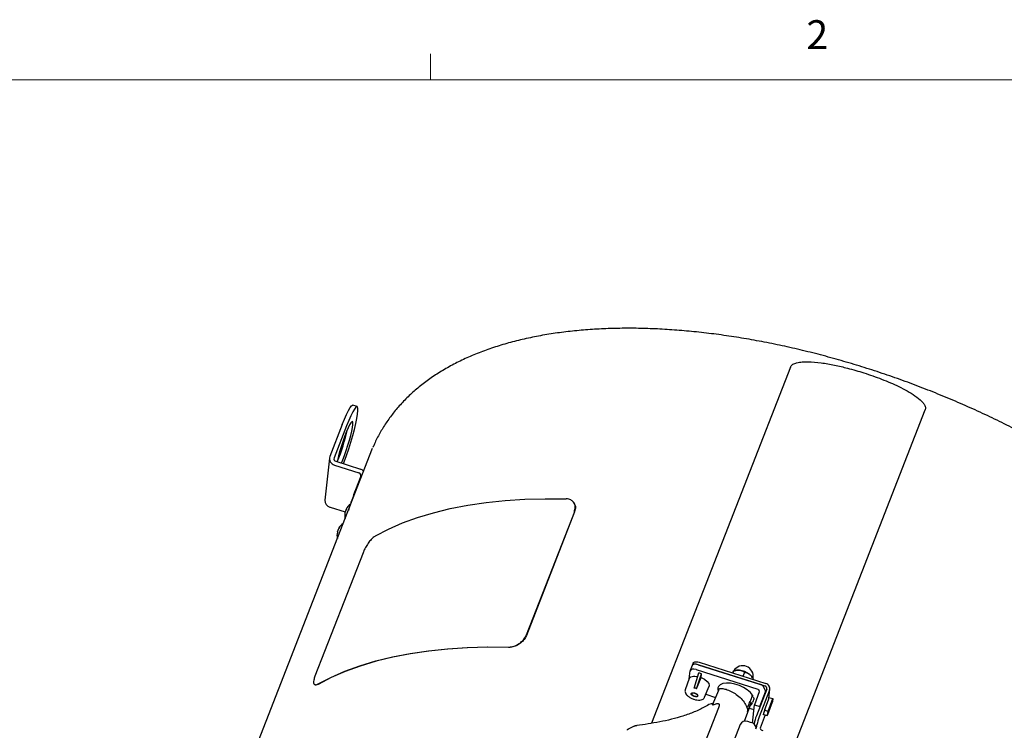
# Model space of a CAD drawing. Units: millimetres. Extents: x 7 to 629, y 4 to 429.
# Drawn here: x 379 to 461, y 370 to 428 of the extents above; entities that cross this region are included whole.
import ezdxf

# ---------------------------------------------------------------- set-up
doc = ezdxf.new("R2010")
doc.units = ezdxf.units.MM
doc.styles.add('SLDTEXTSTYLE0', font='TXT', dxfattribs={"width": 0.75})

msp = doc.modelspace()

# ---------------------------------------------------------------- linework, layer by layer
at = {"color": 7, "linetype": 'Continuous', "lineweight": 18}
for p, q in [((413.331, 423.179), (413.331, 425.333)), ((13.281, 423.179), (546.681, 423.179))]:
    msp.add_line(p, q, dxfattribs=at)
at = {"color": 7, "linetype": 'Continuous', "lineweight": 25}
for p, q in [((443.005, 399.509), (431.557, 370.131)), ((407.274, 396.262), (406.919, 396.375)), ((436.78, 351.474), (454.12, 395.972)), ((406.045, 394.773), (405.013, 392.125)), ((406.4, 394.66), (405.368, 392.012)), ((394.296, 356.254), (408.545, 392.821)), ((404.983, 392.003), (404.61, 388.536)), ((405.406, 391.427), (407.418, 390.787)), ((405.525, 391.733), (407.537, 391.093)), ((407.575, 390.508), (407.139, 389.388)), ((425.159, 388.301), (425.141, 388.327)), ((405.033, 387.96), (406.279, 387.563)), ((406.256, 387.454), (406.258, 387.465)), ((406.288, 387.587), (406.29, 387.591)), ((406.352, 387.77), (406.369, 387.763)), ((406.353, 387.77), (406.352, 387.77)), ((425.184, 387.582), (421.215, 377.397)), ((425.202, 387.556), (421.233, 377.371)), ((406.107, 386.599), (406.122, 386.602)), ((405.618, 385.794), (405.617, 385.788)), ((405.645, 385.926), (405.647, 385.935)), ((405.691, 386.074), (405.695, 386.083)), ((405.751, 386.208), (405.749, 386.202)), ((407.761, 384.201), (403.792, 374.015)), ((435.469, 375.167), (440.972, 373.416)), ((434.659, 373.798), (434.731, 374.459)), ((434.906, 374.893), (434.739, 374.492)), ((434.888, 374.849), (434.889, 374.866)), ((434.976, 375.101), (434.897, 374.897)), ((435.231, 374.556), (440.311, 372.939)), ((435.39, 374.963), (440.893, 373.212)), ((440.616, 373.296), (435.397, 374.956)), ((438.312, 374.445), (438.249, 374.283)), ((438.478, 374.49), (438.369, 374.461)), ((434.668, 373.822), (434.329, 372.896)), ((435.073, 373.041), (435.447, 374.289)), ((435.272, 372.978), (435.683, 374.213)), ((435.272, 372.978), (435.65, 373.899)), ((435.683, 374.213), (435.447, 374.289)), ((435.65, 373.899), (435.683, 374.213)), ((439.025, 374.035), (439.109, 374.058)), ((439.222, 374.346), (439.109, 374.058)), ((439.109, 374.058), (439.159, 373.993)), ((439.888, 373.878), (439.835, 373.961)), ((439.937, 373.797), (439.92, 373.751)), ((403.747, 373.323), (403.787, 373.299)), ((435.073, 373.041), (435.076, 373.041)), ((435.269, 372.979), (435.272, 372.978)), ((435.272, 372.978), (435.272, 372.978)), ((435.923, 372.275), (436.299, 373.186)), ((437.066, 372.85), (436.588, 371.693)), ((437.044, 373.108), (437.026, 373.059)), ((437.15, 372.971), (437.139, 372.962)), ((441.05, 372.933), (440.196, 370.744)), ((440.383, 372.883), (440.429, 372.803)), ((441.286, 372.858), (440.433, 370.668)), ((440.496, 371.52), (440.942, 372.729)), ((440.928, 372.89), (440.761, 373.183)), ((440.94, 372.651), (440.953, 372.773)), ((441.226, 372.175), (441.31, 372.955)), ((434.91, 372.653), (434.879, 372.571)), ((435.185, 372.359), (435.253, 372.342)), ((435.187, 372.355), (435.253, 372.342)), ((435.363, 372.395), (435.366, 372.401)), ((436.025, 372.523), (436.825, 372.268)), ((439.809, 372.384), (439.803, 372.385)), ((439.912, 371.928), (439.877, 371.853)), ((439.933, 371.919), (439.956, 371.974)), ((439.956, 371.974), (439.984, 372.1)), ((440.436, 372.723), (440.045, 371.664)), ((440.885, 371.263), (441.202, 372.078)), ((441.138, 370.859), (441.523, 371.915)), ((441.167, 371.131), (441.55, 372.166)), ((441.236, 372.266), (441.55, 372.166)), ((441.55, 372.166), (441.523, 371.915)), ((436.279, 371.676), (436.159, 371.604)), ((436.16, 371.603), (436.167, 371.605)), ((436.658, 371.784), (436.287, 371.677)), ((439.217, 370.302), (439.766, 371.798)), ((439.502, 371.121), (439.749, 371.789)), ((439.613, 371.381), (440.001, 371.258)), ((439.777, 371.845), (439.661, 371.881)), ((439.88, 370.142), (440.045, 371.664)), ((440.045, 371.664), (440.496, 371.52)), ((440.494, 371.507), (440.496, 371.52)), ((440.871, 371.226), (441.167, 371.131)), ((440.928, 370.818), (440.504, 369.732)), ((440.792, 370.936), (440.785, 370.874)), ((440.785, 370.864), (441.091, 370.766)), ((441.097, 370.868), (441.089, 370.794)), ((430.071, 369.874), (429.625, 369.641)), ((438.853, 370.026), (433.078, 355.207)), ((439.722, 370.208), (439.485, 370.283)), ((440.011, 370.088), (440.008, 370.062)), ((440.141, 369.919), (440.234, 369.889)), ((440.155, 369.686), (440.234, 369.889)), ((440.168, 369.809), (440.155, 369.686)), ((440.234, 369.889), (440.248, 370.013))]:
    msp.add_line(p, q, dxfattribs=at)
at = {"color": 7, "linetype": 'Continuous', "lineweight": 25, "flags": 128}
for points in [[(406.045, 394.773), (406.225, 395.219), (406.396, 395.605), (406.551, 395.921), (406.688, 396.159), (406.802, 396.312), (406.891, 396.375), (406.919, 396.375)], [(406.155, 391.532), (406.212, 391.686), (406.397, 392.213), (406.578, 392.759), (406.748, 393.31), (406.904, 393.85), (407.041, 394.366), (407.156, 394.842), (407.245, 395.265), (407.305, 395.625), (407.336, 395.912), (407.336, 396.116), (407.306, 396.234), (407.246, 396.262), (407.157, 396.199), (407.043, 396.046), (406.906, 395.808), (406.751, 395.492), (406.58, 395.106), (406.4, 394.66)], [(405.992, 391.584), (406.096, 391.843), (406.239, 392.224), (406.38, 392.634), (406.514, 393.055), (406.636, 393.472), (406.741, 393.866), (406.824, 394.221), (406.882, 394.524), (406.913, 394.761), (406.915, 394.923), (406.888, 395.004), (406.834, 394.999), (406.754, 394.909), (406.652, 394.739), (406.533, 394.494), (406.4, 394.185), (406.259, 393.824), (406.117, 393.426), (405.978, 393.009), (405.849, 392.587), (405.735, 392.18), (405.641, 391.803), (405.618, 391.703)], [(408.777, 385.586), (409.859, 386.145), (411.02, 386.65), (412.258, 387.101), (413.569, 387.496), (414.95, 387.835), (416.399, 388.116), (417.91, 388.339), (419.48, 388.503), (421.106, 388.607), (422.783, 388.653), (424.507, 388.639)], [(404.015, 373.364), (405.096, 373.922), (406.257, 374.428), (407.495, 374.879), (408.806, 375.274), (410.188, 375.612), (411.636, 375.893), (413.147, 376.116), (414.717, 376.28), (416.343, 376.385), (418.02, 376.43), (419.744, 376.416)], [(419.762, 376.39), (418.04, 376.404), (416.365, 376.359), (414.741, 376.254), (413.173, 376.09), (411.663, 375.868), (410.217, 375.587), (408.837, 375.249), (407.527, 374.854), (406.291, 374.404), (405.132, 373.899), (404.051, 373.341)], [(434.976, 375.101), (434.983, 375.115), (435.015, 375.153), (435.063, 375.182), (435.126, 375.201), (435.201, 375.209), (435.286, 375.206), (435.376, 375.192), (435.469, 375.167)], [(435.39, 374.963), (435.297, 374.988), (435.206, 375.002), (435.122, 375.005), (435.047, 374.997), (434.984, 374.978), (434.936, 374.949), (434.904, 374.912), (434.889, 374.866)], [(434.668, 373.822), (434.678, 373.844), (434.725, 373.906), (434.796, 373.956), (434.889, 373.991), (435.001, 374.011), (435.129, 374.015), (435.267, 374.002), (435.356, 373.987)], [(435.65, 373.899), (435.923, 373.762), (436.142, 373.592), (436.278, 373.412), (436.313, 373.244), (436.299, 373.186)], [(439.879, 372.448), (439.701, 372.673), (439.45, 372.89), (439.141, 373.086), (438.792, 373.248), (438.426, 373.368), (438.064, 373.437), (437.729, 373.452), (437.442, 373.411), (437.22, 373.317), (437.077, 373.176), (437.044, 373.108)], [(435.104, 372.635), (435.209, 372.59), (435.295, 372.53), (435.351, 372.463), (435.366, 372.401), (435.339, 372.352), (435.273, 372.324), (435.18, 372.321), (435.072, 372.344), (434.967, 372.389), (434.881, 372.449), (434.826, 372.515), (434.81, 372.578), (434.838, 372.627), (434.903, 372.655), (434.996, 372.657), (435.104, 372.635)], [(441.202, 372.078), (441.224, 372.16), (441.226, 372.175)], [(437.079, 371.415), (436.375, 369.642), (435.693, 367.927)], [(439.775, 371.829), (439.769, 371.807), (439.766, 371.798)], [(440.807, 370.857), (440.799, 370.846), (440.791, 370.839), (440.786, 370.842), (440.784, 370.853), (440.785, 370.874)]]:
    msp.add_lwpolyline(points, dxfattribs=at)
at = {"color": 7, "linetype": 'Continuous', "lineweight": 25}
for centre, radius, start, end in [((390.358, 397.964), 16.514, 337.6969, 347.41054), ((405.532, 391.958), 0.545, 162.17597, 256.6529), ((405.576, 391.945), 0.218, 162.17597, 256.6529), ((407.368, 390.575), 0.218, 342.17597, 76.6529), ((407.342, 390.465), 0.657, 44.91897, 72.75336), ((433.206, 379.327), 27.941, 158.89654, 162.58415), ((405.179, 388.511), 0.57, 177.43813, 255.11584), ((407.379, 387.289), 1.135, 125.85608, 154.58061), ((407.314, 387.304), 1.068, 171.89833, 179.20292), ((407.356, 387.29), 1.112, 167.4766, 170.96371), ((406.67, 387.436), 0.411, 158.43283, 164.16925), ((406.383, 387.524), 0.115, 123.62914, 144.30336), ((409.033, 386.767), 2.844, 158.8474, 162.55204), ((406.378, 387.765), 0.0266, 147.04, 169.60791), ((406.419, 387.719), 0.084, 117.33061, 142.17887), ((406.744, 385.659), 1.135, 124.14042, 148.71933), ((406.486, 387.29), 0.242, 173.23152, 179.34079), ((407.379, 387.289), 1.135, 179.82072, 194.3615), ((406.744, 385.659), 1.135, 175.45374, 194.3615), ((406.756, 385.533), 1.156, 165.27509, 172.0547), ((406.137, 385.708), 0.526, 171.2198, 181.63421), ((405.762, 385.759), 0.148, 156.89869, 166.4076), ((406.222, 385.837), 0.584, 171.18398, 180.98966), ((406.582, 385.733), 0.957, 164.04635, 167.80703), ((406.591, 385.688), 0.979, 156.77701, 160.49525), ((406.245, 385.809), 0.614, 144.00766, 153.57909), ((406.744, 385.793), 1.065, 152.09638, 159.26365), ((406.249, 385.96), 0.556, 143.43088, 153.5582), ((439.074, 374.013), 0.866, 348.50798, 149.23714), ((438.688, 373.596), 0.919, 82.39518, 103.22521), ((438.609, 372.822), 1.696, 53.30351, 83.19915), ((439.101, 373.468), 0.884, 33.91743, 53.87388), ((437.399, 372.711), 0.362, 135.92922, 157.29328), ((440.842, 373), 0.218, 342.17597, 76.6529), ((440.871, 372.992), 0.436, 342.17597, 76.6529), ((435.047, 372.259), 0.351, 25.64116, 62.54393), ((435.244, 372.501), 0.159, 273.38658, 317.50634), ((435.347, 372.404), 0.0181, 324.48592, 23.20719), ((436.345, 371.567), 0.125, 107.33328, 121.0732), ((436.334, 371.602), 0.0881, 107.34807, 122.30645), ((439.402, 371.589), 0.125, 261.00823, 337.05359), ((442.38, 370.663), 1.611, 158.12935, 170.25518), ((439.31, 369.808), 0.506, 69.72184, 154.49712), ((443.187, 369.543), 3.223, 158.12935, 170.25518), ((443.424, 369.468), 3.223, 158.12935, 170.25518), ((429.679, 369.537), 0.116, 98.03063, 117.22853), ((430.124, 369.769), 0.116, 99.21399, 117.05954), ((439.637, 369.663), 0.551, 15.39008, 81.16828), ((440.77, 369.805), 0.276, 195.39008, 261.16828)]:
    msp.add_arc(centre, radius, start, end, dxfattribs=at)
for centre, major_axis, ratio, start_param, end_param in [((435.204, 374.308), (0.466, -0.182), 0.48498, 1.70164, 3.272132), ((435.371, 374.709), (0.466, -0.182), 0.48498, 1.70164, 3.130735), ((434.675, 371.439), (0.5, 1.584), 0.496571, 6.158969, 6.405364), ((440.272, 372.839), (0.124, -0.014), 0.858594, 0.561503, 1.346902), ((440.317, 372.759), (0.124, -0.014), 0.858594, 6.076744, 6.844689), ((440.537, 373.094), (0.248, -0.029), 0.858594, 0.561503, 1.346902), ((440.704, 372.801), (0.248, -0.029), 0.858594, 6.076744, 6.844689), ((441.157, 371.032), (0.058, 0.192), 0.105269, 1.059173, 2.62997), ((441.149, 370.958), (0.058, 0.192), 0.105269, 2.62997, 4.200766)]:
    msp.add_ellipse(centre, major_axis=major_axis, ratio=ratio, start_param=start_param, end_param=end_param, dxfattribs=at)
for points, knots in [([(467.01, 391.268), (466.675, 391.478), (465.857, 391.989), (464.513, 392.772), (462.99, 393.618), (461.435, 394.434), (459.852, 395.219), (458.245, 395.971), (456.616, 396.69), (454.968, 397.373), (453.304, 398.021), (451.628, 398.631), (449.942, 399.202), (448.249, 399.734), (446.554, 400.225), (444.858, 400.675), (443.164, 401.081), (441.477, 401.445), (439.798, 401.764), (438.131, 402.038), (436.479, 402.266), (434.845, 402.448), (433.231, 402.583), (431.64, 402.671), (430.075, 402.71), (428.539, 402.7), (427.034, 402.641), (425.564, 402.532), (424.13, 402.372), (422.735, 402.162), (421.382, 401.9), (420.075, 401.587), (418.816, 401.221), (417.609, 400.803), (416.458, 400.334), (415.366, 399.814), (414.336, 399.243), (413.374, 398.625), (412.481, 397.961), (411.661, 397.254), (410.914, 396.508), (410.244, 395.724), (409.647, 394.907), (409.133, 394.056), (408.775, 393.378), (408.615, 392.974), (408.576, 392.873)], [0, 0, 0, 0, 0.016277, 0.03965, 0.063002, 0.086339, 0.109661, 0.132973, 0.156277, 0.179576, 0.202873, 0.226171, 0.249471, 0.272777, 0.29609, 0.319415, 0.342753, 0.366109, 0.389484, 0.412883, 0.436309, 0.459765, 0.483254, 0.506779, 0.530345, 0.553952, 0.577605, 0.601302, 0.625044, 0.648827, 0.672644, 0.696484, 0.720324, 0.744135, 0.767879, 0.791511, 0.814981, 0.838237, 0.861229, 0.883923, 0.906299, 0.928359, 0.950126, 0.971644, 0.99297, 1, 1, 1, 1]), ([(443.005, 399.509), (443.025, 399.547), (443.072, 399.637), (443.247, 399.767), (443.557, 399.878), (443.978, 399.938), (444.66, 399.948), (445.555, 399.875), (446.644, 399.678), (447.816, 399.395), (449.118, 399.019), (450.537, 398.525), (451.723, 398.016), (452.636, 397.55), (453.284, 397.151), (453.757, 396.78), (454.032, 396.448), (454.136, 396.238), (454.15, 396.071), (454.128, 395.998), (454.12, 395.972)], [0, 0, 0, 0, 0.011395, 0.027171, 0.05362, 0.090713, 0.127978, 0.214824, 0.302077, 0.389301, 0.500059, 0.623509, 0.746888, 0.808639, 0.870323, 0.932076, 0.955653, 0.979413, 0.992645, 1, 1, 1, 1]), ([(425.184, 387.582), (425.217, 387.697), (425.282, 387.927), (425.215, 388.241), (425.031, 388.482), (424.778, 388.614), (424.584, 388.632), (424.507, 388.639)], [0, 0, 0, 0, 0.214672, 0.429344, 0.644007, 0.858635, 1, 1, 1, 1]), ([(425.146, 388.294), (425.185, 388.233), (425.278, 388.088), (425.285, 387.821), (425.225, 387.631), (425.202, 387.556)], [0, 0, 0, 0, 0.302156, 0.72284, 1, 1, 1, 1]), ([(406.271, 387.531), (406.271, 387.534), (406.272, 387.54), (406.274, 387.545), (406.275, 387.548), (406.275, 387.548)], [0, 0, 0, 0, 0.4291, 0.85825, 1, 1, 1, 1]), ([(405.627, 385.818), (405.627, 385.818), (405.626, 385.818), (405.626, 385.817), (405.626, 385.817)], [0, 0, 0, 0, 0.698595, 1, 1, 1, 1]), ([(405.662, 385.996), (405.663, 385.999), (405.664, 386.004), (405.666, 386.011), (405.668, 386.014), (405.668, 386.015)], [0, 0, 0, 0, 0.4291, 0.85825, 1, 1, 1, 1]), ([(408.777, 385.586), (408.702, 385.534), (408.551, 385.431), (408.297, 385.146), (408.058, 384.803), (407.874, 384.472), (407.793, 384.278), (407.761, 384.201)], [0, 0, 0, 0, 0.214666, 0.429334, 0.64395, 0.858589, 1, 1, 1, 1]), ([(419.744, 376.416), (419.869, 376.424), (420.118, 376.44), (420.508, 376.604), (420.852, 376.853), (421.094, 377.133), (421.181, 377.322), (421.215, 377.397)], [0, 0, 0, 0, 0.214666, 0.429334, 0.64395, 0.858589, 1, 1, 1, 1]), ([(421.233, 377.371), (421.176, 377.257), (421.063, 377.029), (420.758, 376.732), (420.395, 376.512), (420.046, 376.4), (419.843, 376.393), (419.762, 376.39)], [0, 0, 0, 0, 0.214672, 0.429344, 0.644007, 0.858635, 1, 1, 1, 1]), ([(438.258, 374.33), (438.273, 374.364), (438.302, 374.43), (438.309, 374.44), (438.312, 374.445)], [0, 0, 0, 0, 0.50399, 1, 1, 1, 1]), ([(438.312, 374.445), (438.375, 374.463), (438.542, 374.509), (438.707, 374.507), (438.81, 374.506)], [0, 0, 0, 0, 0.372756, 1, 1, 1, 1]), ([(438.81, 374.506), (438.819, 374.505), (438.944, 374.49), (439.086, 374.435), (439.197, 374.362), (439.222, 374.346)], [0, 0, 0, 0, 0.0608, 0.791109, 1, 1, 1, 1]), ([(403.792, 374.015), (403.754, 373.905), (403.678, 373.684), (403.663, 373.444), (403.729, 373.307), (403.857, 373.288), (403.97, 373.342), (404.015, 373.364)], [0, 0, 0, 0, 0.214672, 0.429344, 0.644007, 0.858635, 1, 1, 1, 1]), ([(438.239, 374.285), (438.242, 374.291), (438.25, 374.31), (438.255, 374.322), (438.258, 374.33)], [0, 0, 0, 0, 0.259011, 1, 1, 1, 1]), ([(439.222, 374.346), (439.343, 374.318), (439.482, 374.285), (439.607, 374.193), (439.622, 374.182)], [0, 0, 0, 0, 0.879032, 1, 1, 1, 1]), ([(439.622, 374.182), (439.683, 374.127), (439.803, 374.019), (439.893, 373.87), (439.937, 373.797)], [0, 0, 0, 0, 0.50399, 1, 1, 1, 1]), ([(404.051, 373.341), (403.982, 373.308), (403.872, 373.255), (403.817, 373.298), (403.797, 373.313)], [0, 0, 0, 0, 0.632571, 1, 1, 1, 1]), ([(434.337, 372.888), (434.325, 372.856), (434.296, 372.777), (434.336, 372.637), (434.43, 372.485), (434.591, 372.338), (434.773, 372.219), (434.903, 372.17), (434.951, 372.151)], [0, 0, 0, 0, 0.114885, 0.286438, 0.469669, 0.672981, 0.878723, 1, 1, 1, 1]), ([(437.034, 373.056), (437.027, 373.046), (437, 372.998), (437.017, 372.912), (437.05, 372.861), (437.062, 372.842)], [0, 0, 0, 0, 0.1597079, 0.6991314, 1, 1, 1, 1]), ([(437.15, 372.971), (437.211, 372.986), (437.334, 373.018), (437.682, 372.95), (438.103, 372.783), (438.549, 372.517), (438.959, 372.172), (439.275, 371.776), (439.444, 371.408), (439.458, 371.191), (439.463, 371.106)], [0, 0, 0, 0, 0.126625, 0.257351, 0.388227, 0.519311, 0.650589, 0.782053, 0.9137, 1, 1, 1, 1]), ([(434.876, 372.643), (434.875, 372.636), (434.873, 372.62), (434.883, 372.604), (434.888, 372.595)], [0, 0, 0, 0, 0.490777, 1, 1, 1, 1]), ([(435.146, 372.583), (435.122, 372.593), (435.075, 372.611), (435.004, 372.622), (434.942, 372.618), (434.897, 372.6), (434.873, 372.57), (434.874, 372.53), (434.899, 372.486), (434.945, 372.442), (435.007, 372.404), (435.079, 372.375), (435.14, 372.361), (435.173, 372.36), (435.185, 372.359)], [0, 0, 0, 0, 0.086769, 0.173538, 0.260307, 0.347076, 0.433845, 0.520615, 0.607384, 0.694153, 0.780922, 0.867691, 0.95446, 1, 1, 1, 1]), ([(434.951, 372.151), (434.983, 372.137), (435.094, 372.089), (435.297, 372.048), (435.533, 372.036), (435.723, 372.079), (435.859, 372.159), (435.897, 372.237), (435.912, 372.269)], [0, 0, 0, 0, 0.0824936, 0.286292, 0.4924455, 0.7044584, 0.8815549, 1, 1, 1, 1]), ([(435.209, 372.571), (435.204, 372.572), (435.183, 372.578), (435.163, 372.581), (435.146, 372.583)], [0, 0, 0, 0, 0.205236, 1, 1, 1, 1]), ([(435.209, 372.571), (435.21, 372.57), (435.24, 372.56), (435.266, 372.546), (435.291, 372.532)], [0, 0, 0, 0, 0.030816, 1, 1, 1, 1]), ([(439.517, 371.541), (439.572, 371.671), (439.695, 371.961), (439.817, 372.251), (439.885, 372.41)], [0, 0, 0, 0, 0.450449, 1, 1, 1, 1]), ([(439.809, 372.384), (439.814, 372.383), (439.823, 372.382), (439.84, 372.374), (439.866, 372.356), (439.911, 372.313), (439.972, 372.22), (439.979, 372.148), (439.984, 372.1)], [0, 0, 0, 0, 0.024646, 0.054487, 0.105453, 0.217339, 0.486419, 1, 1, 1, 1]), ([(439.879, 372.448), (439.883, 372.44), (439.89, 372.426), (439.885, 372.415), (439.884, 372.41)], [0, 0, 0, 0, 0.580524, 1, 1, 1, 1]), ([(436.167, 371.605), (436.094, 371.564), (435.749, 371.368), (435.088, 371.056), (434.161, 370.718), (433.197, 370.45), (432.224, 370.24), (431.254, 370.075), (430.647, 369.986), (430.343, 369.941)], [0, 0, 0, 0, 0.043745, 0.20732, 0.370799, 0.527683, 0.684489, 0.842232, 1, 1, 1, 1]), ([(436.901, 371.738), (436.878, 371.727), (436.799, 371.689), (436.69, 371.647), (436.596, 371.632), (436.562, 371.646), (436.589, 371.682), (436.595, 371.69)], [0, 0, 0, 0, 0.090813, 0.32163, 0.542343, 0.897538, 1, 1, 1, 1]), ([(436.901, 371.738), (436.927, 371.749), (436.98, 371.771), (437.055, 371.77), (437.105, 371.735), (437.132, 371.67), (437.131, 371.562), (437.098, 371.47), (437.079, 371.415)], [0, 0, 0, 0, 0.143085, 0.287342, 0.419476, 0.531421, 0.718888, 1, 1, 1, 1]), ([(439.502, 371.121), (439.498, 371.11), (439.489, 371.089), (439.479, 371.07), (439.471, 371.063), (439.465, 371.071), (439.463, 371.088), (439.463, 371.102), (439.463, 371.106)], [0, 0, 0, 0, 0.185595, 0.371205, 0.556403, 0.740678, 0.924568, 1, 1, 1, 1]), ([(439.69, 371.593), (439.726, 371.622), (439.812, 371.691), (439.858, 371.785), (439.886, 371.84)], [0, 0, 0, 0, 0.415432, 1, 1, 1, 1]), ([(439.775, 371.829), (439.777, 371.834), (439.779, 371.845), (439.776, 371.846), (439.768, 371.834), (439.758, 371.813), (439.751, 371.795), (439.749, 371.789)], [0, 0, 0, 0, 0.217215, 0.43445, 0.651287, 0.868156, 1, 1, 1, 1]), ([(429.627, 369.64), (429.619, 369.636), (429.591, 369.622), (429.561, 369.608), (429.537, 369.566), (429.531, 369.556)], [0, 0, 0, 0, 0.221624, 0.802569, 1, 1, 1, 1]), ([(430.343, 369.941), (430.331, 369.939), (430.307, 369.936), (430.261, 369.927), (430.205, 369.914), (430.149, 369.899), (430.117, 369.889), (430.108, 369.884), (430.106, 369.883)], [0, 0, 0, 0, 0.119056, 0.237013, 0.428106, 0.681303, 0.937494, 1, 1, 1, 1])]:
    msp.add_open_spline(points, degree=3, knots=knots, dxfattribs=at)

# ---------------------------------------------------------------- texts
at = {"color": 7, "linetype": 'Continuous', "lineweight": 0, "insert": (444.318, 428.106), "char_height": 2.381, "attachment_point": 1, "style": 'SLDTEXTSTYLE0'}
msp.add_mtext('2', dxfattribs=at)

doc.saveas('drawing.dxf')
